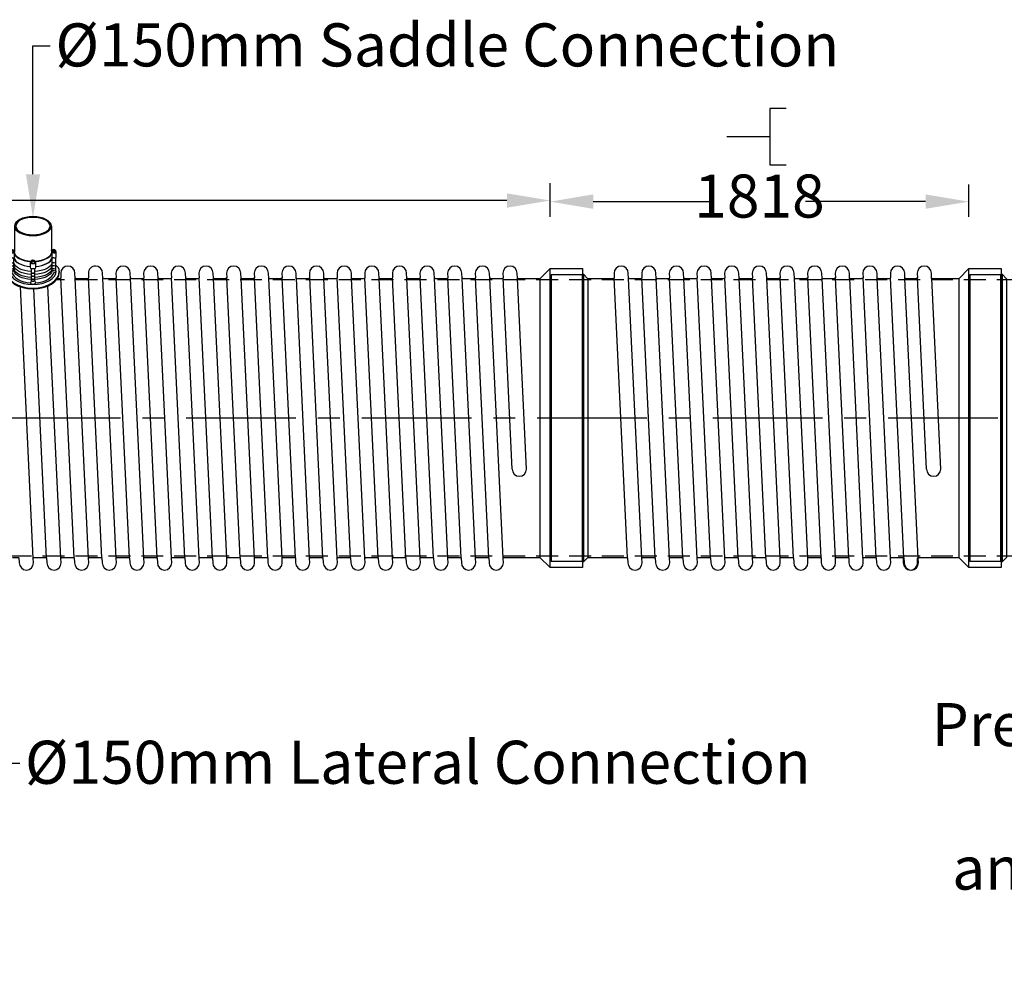
# Model space of a CAD drawing. Units: millimetres. Extents: x 620014 to 1567890, y 253662 to 266267.
# Drawn here: x 634144 to 638419, y 261581 to 265730 of the extents above; entities that cross this region are included whole.
import ezdxf
from ezdxf import colors
from ezdxf.entities.mleader import LeaderData, LeaderLine
from ezdxf.math import Vec2, Vec3

# ---------------------------------------------------------------- set-up
doc = ezdxf.new("R2010")
doc.units = ezdxf.units.MM
doc.header["$LTSCALE"] = 50
doc.header["$PDMODE"] = 35
doc.header["$PDSIZE"] = 5
doc.linetypes.add('CENTER', pattern=[50.8, 31.75, -6.35, 6.35, -6.35])
doc.linetypes.add('HIDDEN', pattern=[9.525, 6.35, -3.175])
for name, color, linetype in [('Centre-line', 8, 'CENTER'), ('Dimensions', 4, 'Continuous'), ('Hidden', 252, 'HIDDEN')]:
    doc.layers.add(name, color=color, linetype=linetype)
doc.styles.add('POLYPIPE', font='ARIALN.TTF', dxfattribs={"width": 0.91})
doc.styles.add('POLYPIPE_1in75', font='ARIALN.TTF', dxfattribs={"width": 0.9, "height": 187})
doc.dimstyles.new('PP_1in75', dxfattribs={"dimscale": 75, "dimtxt": 187, "dimasz": 2.5, "dimexe": 1, "dimexo": 3, "dimgap": 0, "dimtad": 0, "dimdec": 0, "dimtxsty": 'POLYPIPE_1in75', "dimcen": 2.5, "dimclrd": 256, "dimclre": 256, "dimclrt": 256, "dimadec": 0, "dimazin": 0, "dimtfac": 1, "dimtdec": 0, "dimtmove": 2, "dimatfit": 0, "dimfxl": 1, "dimlwe": -1, "dimarcsym": 0})

# ---------------------------------------------------------------- blocks, each defined once
blk = doc.blocks.new('*D471')
at = {"layer": 'Defpoints', "color": 0, "transparency": 16777216}
for p in [(636447.1, 264945), (631447.1, 264649.6), (636447.1, 264649.6)]:
    blk.add_point(p, dxfattribs=at)
at = {"layer": 'Dimensions', "transparency": 16777216}
for p, q in [((631447.1, 264874.6), (631447.1, 265020)), ((636447.1, 264874.6), (636447.1, 265020))]:
    blk.add_line(p, q, dxfattribs=at)
at = {"layer": 'Dimensions', "lineweight": -2, "transparency": 16777216}
for p, q in [((631634.6, 264945), (633457, 264945)), ((636259.6, 264945), (633868.7, 264945))]:
    blk.add_line(p, q, dxfattribs=at)
at = {"layer": 'Dimensions', "transparency": 16777216}
for points in [[(631634.6, 264976.2), (631634.6, 264913.7), (631447.1, 264945)], [(636259.6, 264976.2), (636259.6, 264913.7), (636447.1, 264945)]]:
    blk.add_solid(points, dxfattribs=at)
at = {"layer": 'Dimensions', "transparency": 16777216, "insert": (633662.8, 264945), "char_height": 187, "attachment_point": 5, "style": 'POLYPIPE_1in75'}
blk.add_mtext('5000', dxfattribs=at)
blk = doc.blocks.new('*D472')
at = {"layer": 'Defpoints', "color": 0, "transparency": 16777216}
for p in [(638265.1, 264940.3), (636447.1, 264649.6), (638265.1, 264649.6)]:
    blk.add_point(p, dxfattribs=at)
at = {"layer": 'Dimensions', "transparency": 16777216}
for p, q in [((636447.1, 264874.6), (636447.1, 265015.3)), ((638265.1, 264874.6), (638265.1, 265015.3))]:
    blk.add_line(p, q, dxfattribs=at)
at = {"layer": 'Dimensions', "lineweight": -2, "transparency": 16777216}
for p, q in [((636634.6, 264940.3), (637156.4, 264940.3)), ((638077.6, 264940.3), (637555.9, 264940.3))]:
    blk.add_line(p, q, dxfattribs=at)
at = {"layer": 'Dimensions', "transparency": 16777216}
for points in [[(636634.6, 264971.6), (636634.6, 264909.1), (636447.1, 264940.3)], [(638077.6, 264971.6), (638077.6, 264909.1), (638265.1, 264940.3)]]:
    blk.add_solid(points, dxfattribs=at)
at = {"layer": 'Dimensions', "transparency": 16777216, "insert": (637356.1, 264940.3), "char_height": 187, "attachment_point": 5, "style": 'POLYPIPE_1in75'}
blk.add_mtext('1818', dxfattribs=at)
blk = doc.blocks.new('FDGGF')
for p, q in [((633908.4, 265047.2), (633908.4, 264934.6)), ((634068.4, 265047.2), (634068.4, 264934.6)), ((633887.6, 264912.9), (633887.6, 264934.6)), ((633890.7, 264909.9), (633890.7, 264856.7)), ((633891.1, 264941.4), (633891.1, 264934.6)), ((633897.6, 264930.4), (633906.9, 264930.4)), ((633897.6, 264908.8), (633906.9, 264908.8)), ((633904.1, 264941.4), (633904.1, 264934.6)), ((633904.1, 264938.8), (633906.9, 264938.8)), ((633905.7, 264852.5), (633905.7, 264908.8)), ((633906.9, 264930.4), (633906.9, 264908.7)), ((634072.8, 264938.8), (634070, 264938.8)), ((634079.3, 264930.4), (634070, 264930.4)), ((634070, 264930.4), (634070, 264908.7)), ((634079.3, 264908.8), (634070, 264908.8)), ((634071.2, 264852.5), (634071.2, 264908.8)), ((634072.8, 264941.4), (634072.8, 264934.6)), ((634085.8, 264941.4), (634085.8, 264934.6)), ((634086.2, 264909.9), (634086.2, 264856.7)), ((634089.3, 264912.9), (634089.3, 264934.6)), ((633897.6, 264887.2), (633905.7, 264887.2)), ((633897.6, 264874.2), (633905.7, 264874.2)), ((633897.6, 264861.2), (633905.7, 264861.2)), ((633981.9, 264896), (633981.9, 264889.2)), ((633994.9, 264896), (633994.9, 264889.2)), ((634079.3, 264887.2), (634071.2, 264887.2)), ((634079.3, 264874.2), (634071.2, 264874.2)), ((634079.3, 264861.2), (634071.2, 264861.2)), ((633873.9, 264846.2), (633873.9, 264851.4)), ((633887.3, 264851.4), (633890.7, 264856.7)), ((633897.6, 264852.5), (633905.7, 264852.5)), ((634079.3, 264852.5), (634071.2, 264852.5)), ((634089.6, 264851.4), (634086.2, 264856.7)), ((634103, 264846.2), (634103, 264851.4)), ((633981.4, 264811.9), (633977.9, 264800.5)), ((633995.4, 264811.9), (633998.9, 264800.5))]:
    blk.add_line(p, q)
for points in [[(633895.9, 264943.8), (633894.1, 264942.3), (633895.9, 264940.8), (633899.3, 264940.8), (633901.1, 264942.3), (633899.3, 264943.8)], [(634081, 264943.8), (634082.7, 264942.3), (634081, 264940.8), (634077.5, 264940.8), (634075.8, 264942.3), (634077.5, 264943.8)], [(633986.7, 264898.4), (633985, 264896.9), (633986.7, 264895.4), (633990.2, 264895.4), (633991.9, 264896.9), (633990.2, 264898.4)]]:
    blk.add_lwpolyline(points, close=True)
for points in [[(633976.4, 264893.8), (633976.4, 264889.2)], [(633976.4, 264889.2), (633976.4, 264867.5)], [(633981.4, 264811.9), (633981.4, 264811.9), (633981.4, 264863.5)], [(633995.4, 264863.5), (633995.4, 264811.9), (633995.4, 264811.9)], [(634000.4, 264889.2), (634000.4, 264893.8)], [(634000.4, 264867.5), (634000.4, 264889.2)]]:
    blk.add_lwpolyline(points)
at = {"extrusion": (0, 0, -1)}
for centre, major_axis, ratio in [((633988.4, 265047.2), (-80, 0), 0.514522), ((634079.3, 264941.4), (6.5, 0), 0.633234), ((634079.3, 264942.3), (-5.5, 0), 0.499999)]:
    blk.add_ellipse(centre, major_axis=major_axis, ratio=ratio, dxfattribs=at)
for centre, major_axis, ratio, start_param, end_param in [((633988.4, 265047.2), (-75, 0), 0.5, -3.141592653589793, 3.141592653589793), ((633897.6, 264934.5), (-10, 0), 0.41455, 4.712389, 7.149193), ((633897.6, 264912.9), (-10, 0), 0.41455, 4.712389, 6.283185), ((633988.4, 264934.6), (-80, 0), 0.514522, 4.793729, 6.283185), ((633988.4, 264934.6), (-80, 0), 0.514522, 3.141593, 4.631049), ((634079.3, 264934.6), (6.5, 0), 0.633234, 0, 3.141593), ((633897.6, 264891.3), (-6.93, 0), 0.60059, 4.712389, 6.283185), ((633897.6, 264878.3), (-6.93, 0), 0.60059, 4.712389, 6.283185), ((633897.6, 264865.3), (-6.93, 0), 0.60059, 4.712389, 6.283185), ((633988.4, 264891.3), (83.2, 0), 0.5, 7.938236, 9.325412), ((633988.4, 264878.3), (83.2, 0), 0.5, 7.938236, 9.32511), ((633988.4, 264865.3), (83.2, 0), 0.5, 7.938236, 9.324808), ((633988.4, 264891.3), (83.2, 0), 0.5, 6.382551, 7.769727), ((633988.4, 264878.3), (83.2, 0), 0.5, 6.382853, 7.769727), ((633988.4, 264865.3), (83.2, 0), 0.5, 6.383155, 7.769727), ((633897.6, 264851.4), (10.3, 0), 0.566403, 1.513511, 3.141593), ((633897.6, 264856.7), (-6.93, 0), 0.60059, 4.712389, 6.283185), ((633988.4, 264856.7), (83.2, 0), 0.5, 7.938236, 9.324608), ((633988.4, 264856.7), (83.2, 0), 0.5, 6.383355, 7.769727), ((633988.4, 264800.5), (-10.5, 0), 0.633389, 3.141593, 6.283185)]:
    blk.add_ellipse(centre, major_axis=major_axis, ratio=ratio, start_param=start_param, end_param=end_param, dxfattribs=at)
for centre, major_axis, ratio in [((633897.6, 264941.4), (-6.5, 0), 0.633234), ((633897.6, 264942.3), (5.5, 0), 0.499999), ((633988.4, 264896), (-6.5, 0), 0.633234), ((633988.4, 264896.9), (5.5, 0), 0.499999)]:
    blk.add_ellipse(centre, major_axis=major_axis, ratio=ratio)
for centre, major_axis, ratio, start_param, end_param in [((633897.6, 264934.6), (-6.5, 0), 0.633234, 0, 3.141593), ((633988.4, 264912.9), (83.2, 0), 0.50003, 3.240453, 4.567618), ((633988.4, 264934.6), (-82, 0), 0.503357, -0.219001, -0.102692), ((633988.4, 264934.6), (-82, 0), 0.503357, 0.102692, 1.423851), ((633988.4, 264912.9), (-82, 0), 0.503357, 0.102692, 1.423851), ((633988.4, 264934.6), (-82, 0), 0.503357, 1.717742, 3.038901), ((633988.4, 264912.9), (83.2, 0), 0.50003, 4.85716, 6.184325), ((633988.4, 264912.9), (-82, 0), 0.503357, 1.717742, 3.038901), ((633988.4, 264934.6), (-82, 0), 0.503357, 3.244285, 3.360593), ((634079.3, 264934.5), (10, 0), 0.41455, 4.712389, 7.149193), ((634079.3, 264912.9), (10, 0), 0.41455, 4.712389, 6.283185), ((633988.4, 264851.4), (-114.5, 0), 0.45086, 5.735089, 6.283185), ((633988.4, 264889.2), (-12, 0), 0.418037, 0, 3.141593), ((633988.4, 264867.5), (-12, 0), 0.418037, 0, 3.141593), ((633988.4, 264889.2), (-6.5, 0), 0.633234, 0, 3.141593), ((634079.3, 264891.3), (6.93, 0), 0.60059, 4.712389, 6.283185), ((634079.3, 264878.3), (6.93, 0), 0.60059, 4.712389, 6.283185), ((634079.3, 264865.3), (6.93, 0), 0.60059, 4.712389, 6.283185), ((633988.4, 264851.4), (-114.5, 0), 0.45086, 3.141593, 3.689689), ((633988.4, 264851.4), (114.5, 0), 0.640595, 3.141593, 6.283185), ((633988.4, 264846.2), (114.5, 0), 0.625835, 3.141593, 6.283185), ((633988.4, 264851.4), (101.1, 0), 0.569331, 3.141593, 6.283185), ((633988.4, 264851.4), (90.8, 0), 0.560536, 3.25618, 4.597571), ((633988.4, 264846.6), (-7, 0.06), 0.59414, 0.014978, 3.156571), ((633988.4, 264833.6), (-7, 0.06), 0.59414, 0.014978, 3.156571), ((633988.4, 264820.6), (-7, 0.06), 0.59414, 0.014978, 3.156571), ((633988.4, 264851.4), (90.8, 0), 0.560536, 4.827207, 6.168597), ((634079.3, 264851.4), (-10.3, 0), 0.566403, 1.513511, 3.141593), ((634079.3, 264856.7), (6.93, 0), 0.60059, 4.712389, 6.283185), ((633988.4, 264811.9), (-7, 0.06), 0.59414, 0.014978, 3.156571)]:
    blk.add_ellipse(centre, major_axis=major_axis, ratio=ratio, start_param=start_param, end_param=end_param)

msp = doc.modelspace()

# ---------------------------------------------------------------- linework, layer by layer
at = {"color": 3}
msp.add_line((637401.3, 265221.9), (637213.9, 265221.9), dxfattribs=at)
for p, q in [((634380.8, 263394.2), (634323.1, 264608.9)), ((634442.9, 263392.3), (634385.2, 264607)), ((634500.8, 263394.2), (634443.1, 264608.9)), ((634562.9, 263392.3), (634505.2, 264607)), ((634620.8, 263394.2), (634563.1, 264608.9)), ((634682.9, 263392.3), (634625.2, 264607)), ((634740.8, 263394.2), (634683.1, 264608.9)), ((634802.9, 263392.3), (634745.2, 264607)), ((634860.8, 263394.2), (634803.1, 264608.9)), ((634922.9, 263392.3), (634865.2, 264607)), ((634980.8, 263394.2), (634923.1, 264608.9)), ((635042.9, 263392.3), (634985.2, 264607)), ((635100.8, 263394.2), (635043.1, 264608.9)), ((635162.9, 263392.3), (635105.2, 264607)), ((635220.8, 263394.2), (635163.1, 264608.9)), ((635282.9, 263392.3), (635225.2, 264607)), ((635340.8, 263394.2), (635283.1, 264608.9)), ((635402.9, 263392.3), (635345.2, 264607)), ((635460.8, 263394.2), (635403.1, 264608.9)), ((635522.9, 263392.3), (635465.2, 264607)), ((635580.8, 263394.2), (635523.1, 264608.9)), ((635642.9, 263392.3), (635585.2, 264607)), ((635700.8, 263394.2), (635643.1, 264608.9)), ((635762.9, 263392.3), (635705.2, 264607)), ((635820.8, 263394.2), (635763.1, 264608.9)), ((635882.9, 263392.3), (635825.2, 264607)), ((635940.8, 263394.2), (635883.1, 264608.9)), ((636002.9, 263392.3), (635945.2, 264607)), ((636060.8, 263394.2), (636003.1, 264608.9)), ((636122.9, 263392.3), (636065.2, 264607)), ((636180.8, 263394.2), (636123.1, 264608.9)), ((636242.9, 263392.3), (636185.2, 264607)), ((636282.6, 263778.7), (636243.1, 264608.9)), ((636344.6, 263778.7), (636305.2, 264607)), ((636587.1, 264624.6), (636592.1, 264624.6)), ((636783.5, 263394.2), (636725.8, 264608.9)), ((636845.6, 263392.3), (636787.9, 264607)), ((636903.3, 263394.1), (636845.7, 264608.8)), ((636965.4, 263392.1), (636907.8, 264606.8)), ((637023.5, 263394.2), (636965.8, 264608.9)), ((637085.6, 263392.3), (637027.9, 264607)), ((637143.5, 263394.2), (637085.8, 264608.9)), ((637205.6, 263392.3), (637147.9, 264607)), ((637263.5, 263394.2), (637205.8, 264608.9)), ((637325.6, 263392.3), (637267.9, 264607)), ((637383.5, 263394.2), (637325.8, 264608.9)), ((637445.6, 263392.3), (637387.9, 264607)), ((637503.5, 263394.2), (637445.8, 264608.9)), ((637565.6, 263392.3), (637507.9, 264607)), ((637623.5, 263394.2), (637565.8, 264608.9)), ((637685.6, 263392.3), (637627.9, 264607)), ((637743.5, 263394.2), (637685.8, 264608.9)), ((637805.6, 263392.3), (637747.9, 264607)), ((637863.5, 263394.2), (637805.8, 264608.9)), ((637925.6, 263392.3), (637867.9, 264607)), ((637983.5, 263394.2), (637925.8, 264608.9)), ((638045.6, 263392.3), (637987.9, 264607)), ((638081.3, 263778.7), (638041.9, 264608.9)), ((638143.3, 263778.7), (638104, 264607)), ((638404.8, 264624.6), (638409.8, 264624.6)), ((634202.9, 263392.3), (634147, 264570.1)), ((634260.8, 263394.2), (634205.4, 264561.4)), ((634322.9, 263392.3), (634266.8, 264574.2))]:
    msp.add_line(p, q)
msp.add_lwpolyline([(637471.8, 265344.1), (637401.3, 265344.1), (637401.3, 265099.7), (637471.8, 265099.7)], dxfattribs=at)
for points in [[(634413, 264605.6), (634390.3, 264605.6, -0.138629), (634385.1, 264607.1), (634384, 264629.6, 1), (634322, 264629.6), (634323, 264608.8, -0.207516), (634315.7, 264605.6), (634307.3, 264605.6)], [(634473.1, 264660.6, 0.414597), (634442, 264629.6), (634443, 264608.8, -0.207516), (634435.7, 264605.6), (634413, 264605.6)], [(634533, 264605.6), (634510.3, 264605.6, -0.138629), (634505.1, 264607.1), (634504, 264629.6, 0.41383), (634473.1, 264660.6, 0.41383)], [(634653, 264605.6), (634630.3, 264605.6, -0.138629), (634625.1, 264607.1), (634624, 264629.6, 1), (634562, 264629.6), (634563, 264608.8, -0.207516), (634555.7, 264605.6), (634533, 264605.6)], [(634773, 264605.6), (634750.3, 264605.6, -0.138629), (634745.1, 264607.1), (634744, 264629.6, 1), (634682, 264629.6), (634683, 264608.8, -0.207516), (634675.7, 264605.6), (634653, 264605.6)], [(634893, 264605.6), (634870.3, 264605.6, -0.138629), (634865.1, 264607.1), (634864, 264629.6, 1), (634802, 264629.6), (634803, 264608.8, -0.207516), (634795.7, 264605.6), (634773, 264605.6)], [(635013, 264605.6), (634990.3, 264605.6, -0.138629), (634985.1, 264607.1), (634984, 264629.6, 1), (634922, 264629.6), (634923, 264608.8, -0.207516), (634915.7, 264605.6), (634893, 264605.6)], [(635133, 264605.6), (635110.3, 264605.6, -0.138629), (635105.1, 264607.1), (635104, 264629.6, 1), (635042, 264629.6), (635043, 264608.8, -0.207516), (635035.7, 264605.6), (635013, 264605.6)], [(635253, 264605.6), (635230.3, 264605.6, -0.138629), (635225.1, 264607.1), (635224, 264629.6, 1), (635162, 264629.6), (635163, 264608.8, -0.207516), (635155.7, 264605.6), (635133, 264605.6)], [(635373, 264605.6), (635350.3, 264605.6, -0.138629), (635345.1, 264607.1), (635344, 264629.6, 1), (635282, 264629.6), (635283, 264608.8, -0.207516), (635275.7, 264605.6), (635253, 264605.6)], [(635493, 264605.6), (635470.3, 264605.6, -0.138629), (635465.1, 264607.1), (635464, 264629.6, 1), (635402, 264629.6), (635403, 264608.8, -0.207516), (635395.7, 264605.6), (635373, 264605.6)], [(635613, 264605.6), (635590.3, 264605.6, -0.138629), (635585.1, 264607.1), (635584, 264629.6, 1), (635522, 264629.6), (635523, 264608.8, -0.207516), (635515.7, 264605.6), (635493, 264605.6)], [(635733, 264605.6), (635710.3, 264605.6, -0.138629), (635705.1, 264607.1), (635704, 264629.6, 1), (635642, 264629.6), (635643, 264608.8, -0.207516), (635635.7, 264605.6), (635613, 264605.6)], [(635853, 264605.6), (635830.3, 264605.6, -0.138629), (635825.1, 264607.1), (635824, 264629.6, 1), (635762, 264629.6), (635763, 264608.8, -0.207516), (635755.7, 264605.6), (635733, 264605.6)], [(635973, 264605.6), (635950.3, 264605.6, -0.138629), (635945.1, 264607.1), (635944, 264629.6, 1), (635882, 264629.6), (635883, 264608.8, -0.207516), (635875.7, 264605.6), (635853, 264605.6)], [(636093, 264605.6), (636070.3, 264605.6, -0.138629), (636065.1, 264607.1), (636064, 264629.6, 1), (636002, 264629.6), (636003, 264608.8, -0.207516), (635995.7, 264605.6), (635973, 264605.6)], [(636213, 264605.6), (636190.3, 264605.6, -0.138629), (636185.1, 264607.1), (636184, 264629.6, 1), (636122, 264629.6), (636123, 264608.8, -0.207516), (636115.7, 264605.6), (636093, 264605.6)], [(636403.1, 264605.6), (636310.3, 264605.6, -0.138629), (636305.1, 264607.1), (636304, 264629.6, 1), (636242, 264629.6), (636243, 264608.8, -0.207516), (636235.7, 264605.6), (636213, 264605.6)], [(636815.7, 264605.6), (636793, 264605.6, -0.138629), (636787.8, 264607.1), (636786.7, 264629.6, 1), (636724.7, 264629.6), (636725.7, 264608.8, -0.207516), (636718.4, 264605.6), (636611.1, 264605.6)], [(636935.7, 264605.6), (636913, 264605.6, -0.138629), (636907.8, 264607.1), (636906.7, 264629.6, 1), (636844.7, 264629.6), (636845.7, 264608.8, -0.207516), (636838.4, 264605.6), (636815.7, 264605.6)], [(637055.7, 264605.6), (637033, 264605.6, -0.138629), (637027.8, 264607.1), (637026.7, 264629.6, 1), (636964.7, 264629.6), (636965.7, 264608.8, -0.207516), (636958.4, 264605.6), (636935.7, 264605.6)], [(637175.7, 264605.6), (637153, 264605.6, -0.138629), (637147.8, 264607.1), (637146.7, 264629.6, 1), (637084.7, 264629.6), (637085.7, 264608.8, -0.207516), (637078.4, 264605.6), (637055.7, 264605.6)], [(637295.7, 264605.6), (637273, 264605.6, -0.138629), (637267.8, 264607.1), (637266.7, 264629.6, 1), (637204.7, 264629.6), (637205.7, 264608.8, -0.207516), (637198.4, 264605.6), (637175.7, 264605.6)], [(637415.7, 264605.6), (637393, 264605.6, -0.138629), (637387.8, 264607.1), (637386.7, 264629.6, 1), (637324.7, 264629.6), (637325.7, 264608.8, -0.207516), (637318.4, 264605.6), (637295.7, 264605.6)], [(637535.7, 264605.6), (637513, 264605.6, -0.138629), (637507.8, 264607.1), (637506.7, 264629.6, 1), (637444.7, 264629.6), (637445.7, 264608.8, -0.207516), (637438.4, 264605.6), (637415.7, 264605.6)], [(637655.7, 264605.6), (637633, 264605.6, -0.138629), (637627.8, 264607.1), (637626.7, 264629.6, 1), (637564.7, 264629.6), (637565.7, 264608.8, -0.207516), (637558.4, 264605.6), (637535.7, 264605.6)], [(637775.7, 264605.6), (637753, 264605.6, -0.138629), (637747.8, 264607.1), (637746.7, 264629.6, 1), (637684.7, 264629.6), (637685.7, 264608.8, -0.207516), (637678.4, 264605.6), (637655.7, 264605.6)], [(637895.7, 264605.6), (637873, 264605.6, -0.138629), (637867.8, 264607.1), (637866.7, 264629.6, 1), (637804.7, 264629.6), (637805.7, 264608.8, -0.207516), (637798.4, 264605.6), (637775.7, 264605.6)], [(638015.7, 264605.6), (637993, 264605.6, -0.138629), (637987.8, 264607.1), (637986.7, 264629.6, 1), (637924.7, 264629.6), (637925.7, 264608.8, -0.207516), (637918.4, 264605.6), (637895.7, 264605.6)], [(638221.1, 264605.6), (638109, 264605.6, -0.138629), (638103.8, 264607.1), (638102.7, 264629.6, 1), (638040.7, 264629.6), (638041.7, 264608.8, -0.207516), (638034.4, 264605.6), (638011.7, 264605.6)], [(636282.6, 263778.7), (636282.6, 263778.7, 1), (636344.6, 263778.7)], [(638081.3, 263778.7), (638081.3, 263778.7, 1), (638143.3, 263778.7)], [(634113, 263395.6), (634135.7, 263395.6, -0.134425), (634140.8, 263394.2), (634142, 263371.6, 1), (634204, 263371.6), (634203, 263392.4, -0.2076), (634210.3, 263395.6), (634233, 263395.6)], [(634233, 263395.6), (634255.7, 263395.6, -0.134425), (634260.8, 263394.2), (634262, 263371.6, 1), (634324, 263371.6), (634323, 263392.4, -0.2076), (634330.3, 263395.6), (634353, 263395.6)], [(634353, 263395.6), (634375.7, 263395.6, -0.134425), (634380.8, 263394.2), (634382, 263371.6, 1), (634444, 263371.6), (634443, 263392.4, -0.2076), (634450.3, 263395.6), (634473, 263395.6)], [(634473, 263395.6), (634495.7, 263395.6, -0.134425), (634500.8, 263394.2), (634502, 263371.6, 1), (634564, 263371.6), (634563, 263392.4, -0.2076), (634570.3, 263395.6), (634593, 263395.6)], [(634593, 263395.6), (634615.7, 263395.6, -0.134425), (634620.8, 263394.2), (634622, 263371.6, 1), (634684, 263371.6), (634683, 263392.4, -0.2076), (634690.3, 263395.6), (634713, 263395.6)], [(634713, 263395.6), (634735.7, 263395.6, -0.134425), (634740.8, 263394.2), (634742, 263371.6, 1), (634804, 263371.6), (634803, 263392.4, -0.2076), (634810.3, 263395.6), (634833, 263395.6)], [(634833, 263395.6), (634855.7, 263395.6, -0.134425), (634860.8, 263394.2), (634862, 263371.6, 1), (634924, 263371.6), (634923, 263392.4, -0.2076), (634930.3, 263395.6), (634953, 263395.6)], [(634953, 263395.6), (634975.7, 263395.6, -0.134425), (634980.8, 263394.2), (634982, 263371.6, 1), (635044, 263371.6), (635043, 263392.4, -0.2076), (635050.3, 263395.6), (635073, 263395.6)], [(635073, 263395.6), (635095.7, 263395.6, -0.134425), (635100.8, 263394.2), (635102, 263371.6, 1), (635164, 263371.6), (635163, 263392.4, -0.2076), (635170.3, 263395.6), (635193, 263395.6)], [(635193, 263395.6), (635215.7, 263395.6, -0.134425), (635220.8, 263394.2), (635222, 263371.6, 1), (635284, 263371.6), (635283, 263392.4, -0.2076), (635290.3, 263395.6), (635313, 263395.6)], [(635313, 263395.6), (635335.7, 263395.6, -0.134425), (635340.8, 263394.2), (635342, 263371.6, 1), (635404, 263371.6), (635403, 263392.4, -0.2076), (635410.3, 263395.6), (635433, 263395.6)], [(635433, 263395.6), (635455.7, 263395.6, -0.134425), (635460.8, 263394.2), (635462, 263371.6, 1), (635524, 263371.6), (635523, 263392.4, -0.2076), (635530.3, 263395.6), (635553, 263395.6)], [(635553, 263395.6), (635575.7, 263395.6, -0.134425), (635580.8, 263394.2), (635582, 263371.6, 1), (635644, 263371.6), (635643, 263392.4, -0.2076), (635650.3, 263395.6), (635673, 263395.6)], [(635673, 263395.6), (635695.7, 263395.6, -0.134425), (635700.8, 263394.2), (635702, 263371.6, 1), (635764, 263371.6), (635763, 263392.4, -0.2076), (635770.3, 263395.6), (635793, 263395.6)], [(635793, 263395.6), (635815.7, 263395.6, -0.134425), (635820.8, 263394.2), (635822, 263371.6, 1), (635884, 263371.6), (635883, 263392.4, -0.2076), (635890.3, 263395.6), (635913, 263395.6)], [(635913, 263395.6), (635935.7, 263395.6, -0.134425), (635940.8, 263394.2), (635942, 263371.6, 1), (636004, 263371.6), (636003, 263392.4, -0.2076), (636010.3, 263395.6), (636033, 263395.6)], [(636033, 263395.6), (636055.7, 263395.6, -0.134425), (636060.8, 263394.2), (636062, 263371.6, 1), (636124, 263371.6), (636123, 263392.4, -0.2076), (636130.3, 263395.6), (636153, 263395.6)], [(636153, 263395.6), (636175.7, 263395.6, -0.134425), (636180.8, 263394.2), (636182, 263371.6, 1), (636244, 263371.6), (636243, 263392.4, -0.2076), (636250.3, 263395.6), (636403.1, 263395.6)], [(636611.1, 263395.6), (636778.4, 263395.6, -0.134425), (636783.5, 263394.2), (636784.7, 263371.6, 1), (636846.7, 263371.6), (636845.7, 263392.4, -0.2076), (636853, 263395.6), (636875.7, 263395.6)], [(636875.7, 263395.6), (636898.4, 263395.6, -0.134425), (636903.5, 263394.2), (636904.7, 263371.6, 1), (636966.7, 263371.6), (636965.7, 263392.4, -0.2076), (636973, 263395.6), (636995.7, 263395.6)], [(636995.7, 263395.6), (637018.4, 263395.6, -0.134425), (637023.5, 263394.2), (637024.7, 263371.6, 1), (637086.7, 263371.6), (637085.7, 263392.4, -0.2076), (637093, 263395.6), (637115.7, 263395.6)], [(637115.7, 263395.6), (637138.4, 263395.6, -0.134425), (637143.5, 263394.2), (637144.7, 263371.6, 1), (637206.7, 263371.6), (637205.7, 263392.4, -0.2076), (637213, 263395.6), (637235.7, 263395.6)], [(637235.7, 263395.6), (637258.4, 263395.6, -0.134425), (637263.5, 263394.2), (637264.7, 263371.6, 1), (637326.7, 263371.6), (637325.7, 263392.4, -0.2076), (637333, 263395.6), (637355.7, 263395.6)], [(637355.7, 263395.6), (637378.4, 263395.6, -0.134425), (637383.5, 263394.2), (637384.7, 263371.6, 1), (637446.7, 263371.6), (637445.7, 263392.4, -0.2076), (637453, 263395.6), (637475.7, 263395.6)], [(637475.7, 263395.6), (637498.4, 263395.6, -0.134425), (637503.5, 263394.2), (637504.7, 263371.6, 1), (637566.7, 263371.6), (637565.7, 263392.4, -0.2076), (637573, 263395.6), (637595.7, 263395.6)], [(637595.7, 263395.6), (637618.4, 263395.6, -0.134425), (637623.5, 263394.2), (637624.7, 263371.6, 1), (637686.7, 263371.6), (637685.7, 263392.4, -0.2076), (637693, 263395.6), (637715.7, 263395.6)], [(637715.7, 263395.6), (637738.4, 263395.6, -0.134425), (637743.5, 263394.2), (637744.7, 263371.6, 1), (637806.7, 263371.6), (637805.7, 263392.4, -0.2076), (637813, 263395.6), (637835.7, 263395.6)], [(637835.7, 263395.6), (637858.4, 263395.6, -0.134425), (637863.5, 263394.2), (637864.7, 263371.6, 1), (637926.7, 263371.6), (637925.7, 263392.4, -0.2076), (637933, 263395.6), (637955.7, 263395.6)], [(637951.7, 263395.6), (637974.4, 263395.6, -0.134425), (637979.5, 263394.2), (637980.7, 263371.6, 1), (638042.7, 263371.6), (638041.7, 263392.4, -0.2076), (638049, 263395.6), (638221.1, 263395.6)], [(637955.7, 263395.6), (637978.4, 263395.6, -0.134425), (637983.5, 263394.2), (637984.7, 263371.6, 1), (638046.7, 263371.6), (638045.7, 263392.4, -0.2076), (638053, 263395.6), (638075.7, 263395.6)]]:
    msp.add_lwpolyline(points, format="xyb")
for points in [[(636447.1, 264649.6), (636403.1, 264605.6), (636403.1, 263395.6), (636447.1, 263351.6)], [(636587.1, 263351.6), (636447.1, 263351.6), (636447.1, 264649.6), (636587.1, 264649.6)], [(638265.1, 264649.6), (638221.1, 264605.6), (638221.1, 263395.6), (638265.1, 263351.6)], [(638405.1, 263351.6), (638265.1, 263351.6), (638265.1, 264649.6), (638405.1, 264649.6)], [(636452.1, 263378.6), (636447.1, 263383.6), (636447.1, 264617.6), (636452.1, 264622.6)], [(636587.1, 264622.6), (636452.1, 264622.6), (636452.1, 263378.6), (636587.1, 263378.6)], [(636592.1, 263376.6), (636587.1, 263376.6), (636587.1, 264624.6), (636592.1, 264624.6)], [(636592.1, 264624.6), (636611.1, 264605.6), (636611.1, 263395.6), (636592.1, 263376.6)], [(638269.8, 263378.6), (638264.8, 263383.6), (638264.8, 264617.6), (638269.8, 264622.6)], [(638404.8, 264622.6), (638269.8, 264622.6), (638269.8, 263378.6), (638404.8, 263378.6)], [(638409.8, 263376.6), (638404.8, 263376.6), (638404.8, 264624.6), (638409.8, 264624.6)], [(638409.8, 264624.6), (638428.8, 264605.6), (638428.8, 263395.6), (638409.8, 263376.6)]]:
    msp.add_lwpolyline(points, close=True)
msp.add_lwpolyline([(638013.7, 264605.6), (637991, 264605.6)])
at = {"layer": 'Centre-line', "ltscale": 0.3}
msp.add_line((639915.3, 264000.6), (623351.5, 264000.6), dxfattribs=at)
at = {"layer": 'Hidden', "ltscale": 0.3}
for p, q in [((639053.6, 264600.6), (634299.8, 264600.6)), ((639053.6, 263400.6), (624658.3, 263400.6))]:
    msp.add_line(p, q, dxfattribs=at)

# ---------------------------------------------------------------- block references
msp.add_blockref('FDGGF', (213.1, -213.1))

# ---------------------------------------------------------------- texts
at = {"char_height": 187.5, "attachment_point": 1, "style": 'POLYPIPE'}
for insert in [(622498.2, 263251.3), (631043.1, 263251.3)]:
    msp.add_mtext_dynamic_manual_height_columns('\\pi4986.4;RIDGISTORM-XL PIPE', width=11999.951, gutter_width=375, heights=[0], dxfattribs=dict(at, insert=insert))

# ---------------------------------------------------------------- dimensions: what is measured, and where the dimension line sits
at = {"layer": 'Dimensions'}
dim = msp.add_linear_dim(base=(636447.1, 264945), p1=(631447.1, 264649.6), p2=(636447.1, 264649.6), dimstyle='PP_1in75', dxfattribs=at)
dim.commit()
dim.dimension.update_dxf_attribs({"geometry": '*D471', "text_midpoint": (633662.8, 264945), "dimtype": 160})
dim = msp.add_linear_dim(base=(638265.1, 264940.3), p1=(636447.1, 264649.6), p2=(638265.1, 264649.6), dimstyle='PP_1in75', dxfattribs=at)
dim.commit()
dim.dimension.update_dxf_attribs({"geometry": '*D472', "text_midpoint": (637356.1, 264940.3)})

# ---------------------------------------------------------------- leaders
ml = msp.add_multileader_mtext('Standard')
ml.set_content('Ø150mm Saddle Connection', color=256, style='POLYPIPE_1in75')
ml.set_leader_properties()
ml.build(insert=Vec2(0, 0))
ml.multileader.update_dxf_attribs({"dogleg_length": 75, "arrow_head_size": 187.5})
ctx = ml.context
ctx.base_point, ctx.char_height, ctx.arrow_head_size, ctx.landing_gap_size, ctx.plane_origin = Vec3(634276.6, 265617), 187, 187.5, 22.5, Vec3(634201.6, 264871.6)
notes = []
notes.append((ctx, [(0, (1, 1, 0), (634201.6, 265617), (1, 0), 75, [(0, [(634201.6, 264871.6)], 0, [])])]))
ctx.mtext.insert, ctx.mtext.flow_direction = Vec3(634299.1, 265714.3), 5
ml = msp.add_multileader_mtext('Standard')
ml.set_content('Pre-fabricated\\PChanneling \\Pand benching', color=256, style='POLYPIPE')
ml.set_leader_properties()
ml.build(insert=Vec2(0, 0))
ml.multileader.update_dxf_attribs({"dogleg_length": 75, "arrow_head_size": 150})
ctx = ml.context
ctx.base_point, ctx.char_height, ctx.arrow_head_size, ctx.landing_gap_size, ctx.plane_origin = Vec3(638599.1, 262641.9), 187, 150, 22.5, Vec3(639915.3, 263142.1)
ctx.text_align_type = 2
notes.append((ctx, [(0, (1, 1, 0), (639914.2, 262641.9), (-1, 0), 75, [(0, [(639915.3, 263226)], 0, [])])]))
ctx.mtext.insert, ctx.mtext.alignment, ctx.mtext.flow_direction = Vec3(639816.7, 262762.9), 3, 5
ml = msp.add_multileader_mtext('Standard')
ml.set_content('Ø150mm Lateral Connection', color=256, style='POLYPIPE_1in75')
ml.set_leader_properties()
ml.build(insert=Vec2(0, 0))
ml.multileader.update_dxf_attribs({"dogleg_length": 75, "arrow_head_size": 187.5})
ctx = ml.context
ctx.base_point, ctx.char_height, ctx.arrow_head_size, ctx.landing_gap_size, ctx.plane_origin = Vec3(634144.2, 262501.9), 187, 187.5, 22.5, Vec3(634069.2, 263014.7)
notes.append((ctx, [(0, (1, 1, 0), (634069.2, 262501.9), (1, 0), 75, [(0, [(634069.2, 263014.7)], 0, [])])]))
ctx.mtext.insert, ctx.mtext.flow_direction = Vec3(634166.7, 262599.2), 5
for ctx, leaders in notes:
    for number, flags, end, landing, length, lines in leaders:
        leader = LeaderData()
        leader.index, (leader.has_last_leader_line, leader.has_dogleg_vector, leader.attachment_direction) = number, flags
        leader.last_leader_point, leader.dogleg_vector, leader.dogleg_length = Vec3(end), Vec3(landing), length
        for number, points, colour, breaks in lines:
            line = LeaderLine()
            line.index, line.vertices, line.color, line.breaks = number, Vec3.list(points), colors.encode_raw_color(colour), breaks
            leader.lines.append(line)
        ctx.leaders.append(leader)

doc.saveas('drawing.dxf')
